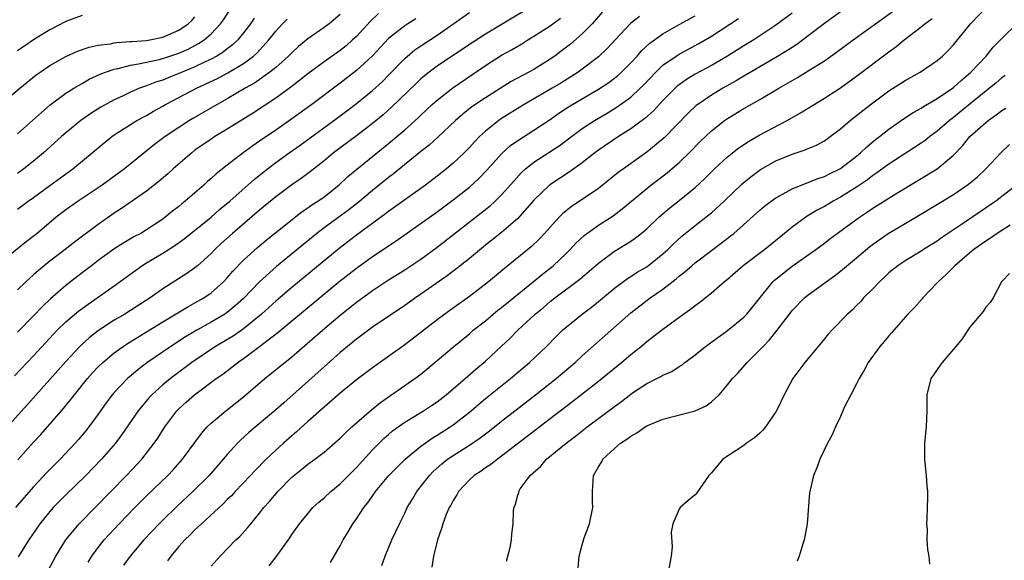
# Model space of a CAD drawing. Units: inches. Extents: x 2514000 to 2517000, y 1560000 to 1563000.
# Drawn here: x 2514719 to 2514841, y 1560066 to 1560134 of the extents above; entities that cross this region are included whole.
import ezdxf

# ---------------------------------------------------------------- set-up
doc = ezdxf.new("R2010")
doc.units = ezdxf.units.IN
doc.header["$MEASUREMENT"] = 0
doc.layers.add('LD25141560_2ft', color=84, linetype='Continuous')

msp = doc.modelspace()

# ---------------------------------------------------------------- linework, layer by layer
at = {"layer": 'LD25141560_2ft'}
for points, elevation in [([(2514783, 1560135.31), (2514777, 1560131.72), (2514775.36, 1560130.64), (2514774.17, 1560129.83), (2514771, 1560127.73), (2514770.02, 1560127), (2514769.44, 1560126.56), (2514769, 1560126.18), (2514768.39, 1560125.61), (2514765.36, 1560122.64), (2514764.3, 1560121.69), (2514763, 1560120.63), (2514761, 1560119.1), (2514758.18, 1560117), (2514757, 1560116.02), (2514755.32, 1560114.68), (2514754.17, 1560113.83), (2514753, 1560113.02), (2514751, 1560111.52), (2514749, 1560109.87), (2514745.63, 1560107), (2514744.25, 1560105.75), (2514743.45, 1560105), (2514743, 1560104.53), (2514741.29, 1560103), (2514741, 1560102.75), (2514739.97, 1560102.03), (2514737, 1560100.13), (2514735.44, 1560099), (2514735, 1560098.71), (2514733, 1560097.43), (2514732.3, 1560097), (2514731, 1560096.25), (2514729.03, 1560094.97), (2514727.91, 1560094.09), (2514726.73, 1560093), (2514725, 1560091.14), (2514723, 1560088.87), (2514720.23, 1560085.77), (2514716.42, 1560081.58)], 6630), ([(2514719, 1560119.33), (2514721.99, 1560122.01), (2514723.07, 1560122.93), (2514725, 1560124.38), (2514725.97, 1560125), (2514727, 1560125.61), (2514727.89, 1560126.11), (2514729.25, 1560126.75), (2514729.9, 1560127), (2514731, 1560127.38), (2514731.46, 1560127.46), (2514733, 1560127.87), (2514734.01, 1560128.01), (2514736.57, 1560128.57), (2514737, 1560128.68), (2514739, 1560129.36), (2514740.14, 1560129.86), (2514741.45, 1560130.55), (2514742.12, 1560131), (2514743, 1560131.76), (2514744.17, 1560133), (2514744.52, 1560133.48), (2514745.54, 1560135)], 6644), ([(2514743, 1560065.76), (2514744.12, 1560067), (2514746.07, 1560069), (2514746.56, 1560069.44), (2514747.52, 1560070.48), (2514747.91, 1560071), (2514749, 1560072.31), (2514749.53, 1560073), (2514750.22, 1560073.78), (2514751, 1560074.72), (2514751.25, 1560075), (2514753, 1560076.76), (2514754.24, 1560077.76), (2514755, 1560078.39), (2514755.84, 1560079), (2514757, 1560079.88), (2514758.68, 1560081.32), (2514759, 1560081.61), (2514759.69, 1560082.31), (2514760.44, 1560083), (2514762.87, 1560085.13), (2514763.98, 1560086.02), (2514768.25, 1560089), (2514769, 1560089.56), (2514771, 1560091.23), (2514773.07, 1560093), (2514775, 1560094.57), (2514775.49, 1560095), (2514777, 1560096.18), (2514777.96, 1560097), (2514778.53, 1560097.47), (2514779, 1560097.82), (2514782.92, 1560101), (2514784.05, 1560101.95), (2514785.18, 1560102.82), (2514785.4, 1560103), (2514787, 1560104.52), (2514787.49, 1560105), (2514788.21, 1560105.79), (2514789.24, 1560106.76), (2514791, 1560108.02), (2514792.81, 1560109.19), (2514793.96, 1560110.04), (2514795.08, 1560111), (2514797, 1560112.59), (2514797.51, 1560113), (2514799.5, 1560114.5), (2514801, 1560115.78), (2514802.24, 1560117), (2514803.6, 1560118.4), (2514805, 1560119.74), (2514806.63, 1560121), (2514807, 1560121.26), (2514809, 1560122.47), (2514811, 1560123.62), (2514813.34, 1560125), (2514815.68, 1560126.32), (2514817, 1560127.15), (2514819, 1560128.42), (2514820.52, 1560129.48), (2514822.56, 1560131), (2514829, 1560135.63)], 6614), ([(2514757.8, 1560066.2), (2514758.24, 1560067), (2514759, 1560068.28), (2514759.38, 1560069), (2514759.99, 1560070.01), (2514760.56, 1560071), (2514761, 1560071.6), (2514761.92, 1560073), (2514762.41, 1560073.59), (2514763.38, 1560075), (2514765.04, 1560077), (2514767.03, 1560079), (2514769, 1560080.61), (2514769.53, 1560081), (2514770.39, 1560081.61), (2514771, 1560081.97), (2514772.61, 1560083), (2514773, 1560083.28), (2514775, 1560084.85), (2514777, 1560086.53), (2514780.11, 1560089), (2514782.46, 1560091), (2514784.55, 1560093), (2514785.77, 1560094.23), (2514786.56, 1560095), (2514787, 1560095.39), (2514788.97, 1560097), (2514790.13, 1560097.87), (2514791, 1560098.55), (2514793, 1560100.22), (2514794.6, 1560101.4), (2514795, 1560101.64), (2514795.82, 1560102.18), (2514797, 1560102.87), (2514799, 1560104.45), (2514799.6, 1560105), (2514800.3, 1560105.7), (2514801.35, 1560106.65), (2514803, 1560108), (2514804.7, 1560109.3), (2514805, 1560109.56), (2514806.58, 1560111), (2514808.83, 1560113.17), (2514809.93, 1560114.07), (2514811.09, 1560114.91), (2514813, 1560115.99), (2514815, 1560116.83), (2514816.63, 1560117.37), (2514817, 1560117.54), (2514818.04, 1560117.96), (2514819, 1560118.49), (2514819.73, 1560119), (2514821, 1560119.95), (2514822.21, 1560121), (2514823, 1560121.61), (2514823.76, 1560122.24), (2514825, 1560123.19), (2514827, 1560124.67), (2514829, 1560125.96), (2514830.89, 1560127), (2514833, 1560128.46), (2514833.64, 1560129), (2514834.33, 1560129.67), (2514835, 1560130.37), (2514837.13, 1560133), (2514839, 1560134.98)], 6610), ([(2514715.84, 1560122.16), (2514719.28, 1560125), (2514721.33, 1560126.67), (2514721.8, 1560127), (2514723, 1560127.81), (2514725, 1560128.93), (2514726.42, 1560129.58), (2514727.9, 1560130.1), (2514729, 1560130.33), (2514730.52, 1560130.52), (2514731, 1560130.63), (2514731.32, 1560130.68), (2514733, 1560130.78), (2514733.19, 1560130.81), (2514735, 1560130.93), (2514735.41, 1560131), (2514737, 1560131.32), (2514739, 1560132.19), (2514740.16, 1560133), (2514740.59, 1560133.41), (2514741, 1560133.87)], 6646), ([(2514759, 1560134.13), (2514757.62, 1560133), (2514757, 1560132.54), (2514755, 1560131.13), (2514753.83, 1560130.17), (2514753, 1560129.41), (2514752.6, 1560129), (2514751, 1560127.59), (2514750.29, 1560127), (2514748.36, 1560125.64), (2514747.2, 1560125), (2514745, 1560123.7), (2514743.73, 1560123), (2514740.74, 1560121.26), (2514740.31, 1560121), (2514739, 1560120.15), (2514737.32, 1560119), (2514735.99, 1560118.01), (2514732.28, 1560115), (2514729.49, 1560113), (2514726.5, 1560111), (2514725, 1560109.94), (2514723.8, 1560109), (2514721.42, 1560107), (2514720.06, 1560105.94), (2514717, 1560103.49)], 6638), ([(2514718.65, 1560089.35), (2514721, 1560091.84), (2514723.47, 1560094.53), (2514723.93, 1560095), (2514725, 1560096.03), (2514726.6, 1560097.4), (2514727, 1560097.7), (2514727.75, 1560098.25), (2514728.86, 1560099), (2514731, 1560100.49), (2514734.41, 1560103), (2514735, 1560103.37), (2514737, 1560104.55), (2514738.5, 1560105.5), (2514739.67, 1560106.33), (2514743, 1560109.03), (2514744.05, 1560109.95), (2514745.31, 1560111), (2514748.33, 1560113.67), (2514749.97, 1560115), (2514751, 1560115.78), (2514752.67, 1560117), (2514754.04, 1560117.96), (2514758.2, 1560121), (2514759.81, 1560122.19), (2514761, 1560123.1), (2514763, 1560124.71), (2514764.19, 1560125.81), (2514765, 1560126.62), (2514767, 1560128.68), (2514768.25, 1560129.75), (2514769, 1560130.27), (2514771, 1560131.58), (2514775, 1560134.4)], 6632), ([(2514791.51, 1560134.49), (2514790.23, 1560133), (2514789, 1560131.73), (2514787.53, 1560130.47), (2514786.4, 1560129.6), (2514785.58, 1560129), (2514785, 1560128.6), (2514783, 1560127.34), (2514782.39, 1560127), (2514780.18, 1560125.82), (2514777, 1560123.83), (2514775.32, 1560122.68), (2514774.2, 1560121.8), (2514773.29, 1560121), (2514771.08, 1560118.92), (2514770.04, 1560117.96), (2514769, 1560117.14), (2514765.61, 1560114.39), (2514765, 1560113.93), (2514763, 1560112.33), (2514761.19, 1560110.81), (2514760.07, 1560109.93), (2514757, 1560107.68), (2514756.12, 1560107), (2514751.11, 1560102.89), (2514748.99, 1560101.01), (2514747, 1560098.95), (2514745.99, 1560098.01), (2514745, 1560097.2), (2514744.71, 1560097), (2514743, 1560095.98), (2514741.23, 1560095), (2514739.83, 1560094.17), (2514737.99, 1560093), (2514735.04, 1560090.96), (2514733.91, 1560090.09), (2514732.83, 1560089.17), (2514732.65, 1560089), (2514731, 1560087.28), (2514730.75, 1560087), (2514730, 1560086), (2514729, 1560084.59), (2514727.84, 1560083), (2514727.47, 1560082.53), (2514726.55, 1560081.45), (2514726.16, 1560081), (2514724.27, 1560079), (2514723.63, 1560078.37), (2514722.64, 1560077.36), (2514721, 1560075.58), (2514719.79, 1560074.21), (2514718.77, 1560073)], 6626), ([(2514763.74, 1560134.26), (2514762.72, 1560133.28), (2514761, 1560131.43), (2514760.54, 1560131), (2514759.72, 1560130.28), (2514759, 1560129.7), (2514757, 1560128.26), (2514755, 1560126.77), (2514754.01, 1560125.99), (2514752.87, 1560125.13), (2514751, 1560123.78), (2514748.14, 1560121.86), (2514745, 1560119.91), (2514743.45, 1560119), (2514743, 1560118.7), (2514741, 1560117.31), (2514740.59, 1560117), (2514738.3, 1560115), (2514737.63, 1560114.37), (2514736.54, 1560113.46), (2514735, 1560112.25), (2514731.91, 1560110.09), (2514731, 1560109.51), (2514729, 1560108.11), (2514726.07, 1560105.93), (2514724.89, 1560105), (2514723, 1560103.55), (2514721.6, 1560102.4), (2514721, 1560101.86), (2514720.53, 1560101.47), (2514720.03, 1560101), (2514719, 1560099.99)], 6636), ([(2514727, 1560134.03), (2514725, 1560133.28), (2514723, 1560132.23), (2514721.09, 1560131.09), (2514719, 1560129.66)], 6648), ([(2514748.32, 1560133.68), (2514747.86, 1560133), (2514747, 1560131.88), (2514746.29, 1560131), (2514745.63, 1560130.37), (2514745, 1560129.89), (2514744.51, 1560129.49), (2514743.71, 1560129), (2514743, 1560128.61), (2514742.28, 1560128.28), (2514741, 1560127.66), (2514739.41, 1560127), (2514739, 1560126.81), (2514737.69, 1560126.31), (2514737, 1560126.02), (2514736.21, 1560125.79), (2514735, 1560125.31), (2514734.13, 1560125), (2514733, 1560124.51), (2514732.03, 1560124.03), (2514731, 1560123.55), (2514729.35, 1560122.65), (2514728.11, 1560121.89), (2514726.87, 1560121), (2514725, 1560119.47), (2514724.45, 1560119), (2514722.24, 1560117), (2514721, 1560115.95), (2514719.8, 1560115), (2514719, 1560114.45)], 6642), ([(2514768.38, 1560133.62), (2514767.38, 1560133), (2514767, 1560132.75), (2514765, 1560131.15), (2514762.98, 1560129.02), (2514761, 1560127.19), (2514759, 1560125.63), (2514755.46, 1560123), (2514752.7, 1560121), (2514751, 1560119.8), (2514749, 1560118.42), (2514748.15, 1560117.85), (2514746.98, 1560117), (2514745, 1560115.48), (2514743.62, 1560114.38), (2514743, 1560113.8), (2514742.57, 1560113.43), (2514742.11, 1560113), (2514739.8, 1560111), (2514739.35, 1560110.65), (2514739, 1560110.36), (2514738.23, 1560109.77), (2514737.3, 1560109), (2514737, 1560108.78), (2514735, 1560107.44), (2514734.27, 1560107), (2514733.44, 1560106.56), (2514732.17, 1560105.83), (2514730.95, 1560105.05), (2514729, 1560103.63), (2514728.16, 1560103), (2514727, 1560102.12), (2514725.56, 1560101), (2514725, 1560100.56), (2514723.11, 1560098.89), (2514722.08, 1560097.92), (2514721, 1560096.78), (2514719, 1560094.76)], 6634), ([(2514719, 1560109.99), (2514720.34, 1560111), (2514721, 1560111.46), (2514723, 1560112.94), (2514725.84, 1560115), (2514728.26, 1560117), (2514729, 1560117.63), (2514730.69, 1560119), (2514731, 1560119.22), (2514733, 1560120.5), (2514733.81, 1560121), (2514735, 1560121.64), (2514735.85, 1560122.15), (2514737, 1560122.79), (2514737.35, 1560123), (2514739, 1560123.85), (2514741.18, 1560125), (2514743.78, 1560126.22), (2514745.09, 1560126.91), (2514747, 1560128.06), (2514748.26, 1560129), (2514748.65, 1560129.35), (2514750.15, 1560131), (2514751, 1560132.08), (2514751.86, 1560133), (2514752.43, 1560133.57)], 6640), ([(2514719.06, 1560078.94), (2514721, 1560081.1), (2514721.91, 1560082.09), (2514724.72, 1560085.28), (2514726.06, 1560087), (2514727.67, 1560089), (2514728.3, 1560089.7), (2514729, 1560090.44), (2514729.58, 1560091), (2514731, 1560092.2), (2514732.09, 1560093), (2514732.63, 1560093.37), (2514737, 1560096.04), (2514740.1, 1560097.9), (2514741, 1560098.38), (2514742.09, 1560099), (2514743, 1560099.63), (2514744.52, 1560101), (2514745, 1560101.51), (2514745.68, 1560102.32), (2514747, 1560103.69), (2514748.73, 1560105.27), (2514749.82, 1560106.18), (2514751, 1560107.12), (2514754.29, 1560109.71), (2514755, 1560110.17), (2514755.47, 1560110.53), (2514756.22, 1560111), (2514757, 1560111.55), (2514758.84, 1560113), (2514759.96, 1560114.04), (2514761.04, 1560114.96), (2514765, 1560118.14), (2514766.03, 1560119), (2514767, 1560119.84), (2514768.66, 1560121.34), (2514769, 1560121.68), (2514770.4, 1560123), (2514771, 1560123.54), (2514772.94, 1560125.06), (2514777, 1560127.81), (2514779, 1560129.09), (2514780.23, 1560129.77), (2514781, 1560130.24), (2514781.49, 1560130.52), (2514782.24, 1560131), (2514783, 1560131.46), (2514785, 1560132.76), (2514786.29, 1560133.71)], 6628), ([(2514796.1, 1560133.9), (2514794.99, 1560133.01), (2514793.06, 1560131), (2514792.07, 1560129.93), (2514791, 1560128.9), (2514789, 1560127.36), (2514788.5, 1560127), (2514787.59, 1560126.41), (2514786.35, 1560125.65), (2514785.25, 1560125), (2514781.78, 1560123), (2514778.85, 1560121.15), (2514778.65, 1560121), (2514777, 1560119.7), (2514776.24, 1560119), (2514775.63, 1560118.37), (2514775, 1560117.67), (2514774.35, 1560117), (2514773, 1560115.7), (2514772.17, 1560115), (2514771, 1560114.09), (2514769.55, 1560113), (2514765, 1560109.73), (2514764.59, 1560109.41), (2514761, 1560106.77), (2514758.87, 1560105.13), (2514753, 1560100.31), (2514751, 1560098.61), (2514749.26, 1560097), (2514749, 1560096.78), (2514747, 1560095.16), (2514745.72, 1560094.28), (2514743.55, 1560093), (2514740.62, 1560091), (2514737.95, 1560089), (2514737, 1560088.21), (2514735.66, 1560087), (2514735.34, 1560086.66), (2514733.94, 1560085), (2514731.93, 1560082.07), (2514731.13, 1560081), (2514729.42, 1560079), (2514727.46, 1560077), (2514725, 1560074.6), (2514723.43, 1560073), (2514723, 1560072.52), (2514721.76, 1560071), (2514720.41, 1560069), (2514719.09, 1560066.91)], 6624), ([(2514722.79, 1560065.21), (2514723.74, 1560067), (2514724.98, 1560069.02), (2514726.63, 1560071), (2514730.55, 1560075), (2514732.53, 1560077), (2514734.42, 1560079), (2514735.96, 1560081), (2514736.38, 1560081.62), (2514737.26, 1560083), (2514738.76, 1560085), (2514739, 1560085.25), (2514739.91, 1560086.09), (2514740.94, 1560087), (2514743.62, 1560089), (2514744.43, 1560089.57), (2514746.29, 1560091), (2514747, 1560091.48), (2514749, 1560092.96), (2514751.28, 1560094.72), (2514753, 1560096.17), (2514755.65, 1560098.35), (2514758.83, 1560101), (2514761, 1560102.7), (2514763, 1560104.13), (2514765.92, 1560106.08), (2514771, 1560109.69), (2514773, 1560111.17), (2514775, 1560112.75), (2514776.17, 1560113.83), (2514777.15, 1560114.85), (2514779, 1560116.89), (2514780.11, 1560117.89), (2514781, 1560118.53), (2514783, 1560119.8), (2514785, 1560121.13), (2514786.1, 1560121.9), (2514787.31, 1560122.69), (2514791, 1560124.87), (2514792.27, 1560125.73), (2514793, 1560126.27), (2514793.4, 1560126.6), (2514793.84, 1560127), (2514795, 1560128.16), (2514795.78, 1560129), (2514796.35, 1560129.65), (2514797.39, 1560130.61), (2514799, 1560131.76), (2514801, 1560132.89), (2514803, 1560133.99)], 6622), ([(2514727.74, 1560066.26), (2514728.2, 1560067), (2514729, 1560068.05), (2514729.76, 1560069), (2514731.61, 1560071), (2514733.54, 1560073), (2514735, 1560074.45), (2514737.64, 1560077), (2514738.3, 1560077.7), (2514739.46, 1560079), (2514741.79, 1560082.21), (2514742.5, 1560083), (2514743, 1560083.49), (2514744.81, 1560085), (2514747, 1560086.74), (2514749.67, 1560089), (2514753, 1560091.7), (2514756.79, 1560095), (2514759, 1560096.87), (2514760.19, 1560097.81), (2514761, 1560098.49), (2514763, 1560099.94), (2514765, 1560101.24), (2514767, 1560102.48), (2514769, 1560103.82), (2514771, 1560105.29), (2514776.46, 1560109.54), (2514777.57, 1560110.43), (2514778.19, 1560111), (2514779, 1560111.8), (2514780.5, 1560113.5), (2514781.45, 1560114.55), (2514781.94, 1560115), (2514783, 1560115.85), (2514786.14, 1560117.86), (2514787.29, 1560118.71), (2514787.65, 1560119), (2514789, 1560120), (2514790.51, 1560121), (2514792.08, 1560121.92), (2514793.32, 1560122.68), (2514795, 1560123.89), (2514796.19, 1560125), (2514796.6, 1560125.4), (2514798.11, 1560127), (2514799, 1560127.85), (2514800.64, 1560129), (2514801, 1560129.23), (2514803.46, 1560130.54), (2514804.24, 1560131), (2514805, 1560131.46), (2514808.35, 1560133.65)], 6620), ([(2514815, 1560134.33), (2514813, 1560132.82), (2514811, 1560131.48), (2514810.24, 1560131), (2514809, 1560130.25), (2514806.98, 1560129), (2514805, 1560127.84), (2514803, 1560126.75), (2514801.91, 1560126.09), (2514801, 1560125.43), (2514800.76, 1560125.24), (2514800.51, 1560125), (2514799, 1560123.49), (2514797.81, 1560122.19), (2514796.76, 1560121.24), (2514795, 1560119.95), (2514793.48, 1560119), (2514791, 1560117.32), (2514790.57, 1560117), (2514789, 1560115.77), (2514787.39, 1560114.61), (2514784.98, 1560113.02), (2514783, 1560111.14), (2514781, 1560108.87), (2514779, 1560107.12), (2514777, 1560105.55), (2514775, 1560103.9), (2514773.88, 1560103), (2514772.25, 1560101.75), (2514769, 1560099.45), (2514768.33, 1560099), (2514767, 1560098.05), (2514763, 1560095.36), (2514761, 1560093.88), (2514759, 1560092.25), (2514757, 1560090.48), (2514756.23, 1560089.77), (2514751.99, 1560086.01), (2514751, 1560085.12), (2514747.67, 1560082.33), (2514746.62, 1560081.38), (2514746.26, 1560081), (2514745, 1560079.59), (2514744.51, 1560079), (2514742.77, 1560077), (2514740.75, 1560075), (2514738.81, 1560073.19), (2514737, 1560071.45), (2514736.54, 1560071), (2514734.64, 1560069), (2514732.97, 1560067), (2514732.15, 1560065.85)], 6618), ([(2514821, 1560134.49), (2514819, 1560133.04), (2514817, 1560131.5), (2514815.57, 1560130.43), (2514815, 1560130.07), (2514814.36, 1560129.64), (2514813, 1560128.82), (2514809, 1560126.48), (2514808.08, 1560125.92), (2514806.4, 1560125), (2514805, 1560124.16), (2514803.31, 1560123), (2514803.13, 1560122.87), (2514802.1, 1560121.9), (2514799.15, 1560118.85), (2514797, 1560117.09), (2514794.09, 1560115), (2514793.46, 1560114.54), (2514791, 1560112.58), (2514789, 1560111.19), (2514787.68, 1560110.32), (2514786.56, 1560109.44), (2514786.12, 1560109), (2514785, 1560107.79), (2514784.31, 1560107), (2514783.68, 1560106.32), (2514782.67, 1560105.33), (2514779.34, 1560102.66), (2514777.38, 1560101), (2514775, 1560099.16), (2514772.57, 1560097.43), (2514771, 1560096.27), (2514767, 1560093.19), (2514763, 1560090.35), (2514761, 1560088.84), (2514759, 1560087.19), (2514757, 1560085.46), (2514755, 1560083.68), (2514753.6, 1560082.4), (2514753, 1560081.91), (2514751.95, 1560081), (2514751, 1560080.14), (2514749.8, 1560079), (2514748.42, 1560077.58), (2514747.89, 1560077), (2514745.99, 1560075), (2514745.52, 1560074.48), (2514745, 1560073.99), (2514744.51, 1560073.49), (2514741.81, 1560071), (2514741, 1560070.23), (2514740.39, 1560069.61), (2514739.75, 1560069), (2514739, 1560068.17), (2514737.99, 1560067), (2514737.58, 1560066.42)], 6616), ([(2514750.21, 1560065.79), (2514751.08, 1560066.92), (2514752.74, 1560069.26), (2514753, 1560069.68), (2514753.94, 1560071), (2514755.62, 1560073), (2514756.34, 1560073.66), (2514757, 1560074.21), (2514757.84, 1560075), (2514759, 1560075.94), (2514761, 1560077.97), (2514763, 1560080.17), (2514764.42, 1560081.58), (2514765, 1560082.09), (2514765.49, 1560082.51), (2514767, 1560083.59), (2514769.31, 1560085), (2514770.33, 1560085.67), (2514771, 1560086.12), (2514772.13, 1560087), (2514774.48, 1560089), (2514775.82, 1560090.18), (2514777, 1560091.16), (2514778.99, 1560093.01), (2514780.01, 1560093.99), (2514780.99, 1560095), (2514783.15, 1560097), (2514784.18, 1560097.82), (2514785, 1560098.54), (2514785.58, 1560099), (2514788.68, 1560101.32), (2514791, 1560103.33), (2514793, 1560104.8), (2514794.37, 1560105.63), (2514795, 1560106.04), (2514795.57, 1560106.43), (2514796.29, 1560107), (2514797, 1560107.59), (2514798.5, 1560109), (2514799.84, 1560110.17), (2514801, 1560111.08), (2514803, 1560112.68), (2514804.2, 1560113.8), (2514805.38, 1560115), (2514807, 1560116.51), (2514808.39, 1560117.61), (2514809.59, 1560118.41), (2514811, 1560119.22), (2514814.38, 1560121), (2514816.06, 1560121.94), (2514819, 1560123.76), (2514821, 1560125.07), (2514823, 1560126.49), (2514827, 1560129.5), (2514827.87, 1560130.13), (2514828.88, 1560131), (2514831, 1560132.62), (2514831.46, 1560133), (2514832.36, 1560133.64)], 6612), ([(2514764.17, 1560065.83), (2514764.57, 1560067), (2514765.41, 1560069), (2514766.33, 1560071), (2514767, 1560072.33), (2514767.31, 1560073), (2514767.95, 1560074.05), (2514768.51, 1560075), (2514770.06, 1560077), (2514770.53, 1560077.47), (2514771.58, 1560078.42), (2514772.31, 1560079), (2514773, 1560079.47), (2514775, 1560080.73), (2514776.35, 1560081.65), (2514777.48, 1560082.52), (2514779, 1560083.74), (2514783.2, 1560087), (2514785.75, 1560089), (2514788.12, 1560091), (2514789, 1560091.81), (2514795, 1560097.16), (2514797.41, 1560099), (2514799, 1560100.1), (2514800.64, 1560101.36), (2514801, 1560101.7), (2514801.74, 1560102.26), (2514802.57, 1560103), (2514803, 1560103.37), (2514805, 1560104.9), (2514806.22, 1560105.78), (2514807.34, 1560106.66), (2514807.76, 1560107), (2514811, 1560109.9), (2514811.6, 1560110.4), (2514812.39, 1560111), (2514813, 1560111.42), (2514813.9, 1560111.9), (2514815, 1560112.53), (2514816.75, 1560113.25), (2514817, 1560113.32), (2514818.19, 1560113.81), (2514819, 1560114.06), (2514819.62, 1560114.38), (2514821, 1560115.05), (2514823, 1560116.6), (2514823.48, 1560117), (2514824.25, 1560117.75), (2514825.35, 1560118.65), (2514825.82, 1560119), (2514827, 1560119.94), (2514828.8, 1560121.2), (2514830.01, 1560121.99), (2514831, 1560122.54), (2514831.27, 1560122.73), (2514833, 1560123.73), (2514835, 1560125.11), (2514835.98, 1560126.02), (2514837.16, 1560127), (2514839.05, 1560129), (2514839.92, 1560130.08), (2514841, 1560131.17), (2514842.94, 1560133.06)], 6608), ([(2514841.4, 1560126.6), (2514841, 1560126.3), (2514840.31, 1560125.69), (2514837.12, 1560123.12), (2514835, 1560121.38), (2514834.5, 1560121), (2514833, 1560119.69), (2514832.06, 1560119), (2514831.48, 1560118.52), (2514831, 1560118.2), (2514827, 1560115.6), (2514825.5, 1560114.5), (2514825, 1560114.18), (2514824.34, 1560113.66), (2514823, 1560112.75), (2514821, 1560111.48), (2514820.08, 1560111), (2514819, 1560110.35), (2514818.11, 1560109.89), (2514816.86, 1560109.14), (2514815, 1560107.77), (2514814.08, 1560107), (2514811.61, 1560105), (2514808.95, 1560103), (2514807, 1560101.3), (2514806.63, 1560101), (2514805, 1560099.59), (2514803.56, 1560098.44), (2514803, 1560098.04), (2514802.43, 1560097.57), (2514801.6, 1560097), (2514799, 1560095.1), (2514797, 1560093.56), (2514796.34, 1560093), (2514795, 1560091.95), (2514793.89, 1560091), (2514791.47, 1560089), (2514791, 1560088.63), (2514787.84, 1560086.16), (2514785, 1560084), (2514779, 1560079.37), (2514778.48, 1560079), (2514777.65, 1560078.35), (2514777, 1560077.92), (2514776.46, 1560077.54), (2514775.61, 1560077), (2514775, 1560076.43), (2514773.65, 1560075), (2514773.43, 1560074.57), (2514773, 1560073.9), (2514772.69, 1560073.31), (2514772.51, 1560073), (2514772.14, 1560072.14), (2514771.71, 1560071), (2514771.57, 1560070.43), (2514771.04, 1560069), (2514770.55, 1560067), (2514770.36, 1560065.64)], 6606), ([(2514779.62, 1560066.38), (2514780.04, 1560068.04), (2514780.21, 1560069), (2514780.27, 1560069.73), (2514780.45, 1560071), (2514780.47, 1560072.47), (2514780.52, 1560073), (2514780.7, 1560073.3), (2514781, 1560074.54), (2514781.12, 1560074.88), (2514781.12, 1560075), (2514781.32, 1560075.32), (2514782.54, 1560077), (2514783.85, 1560078.15), (2514784.57, 1560079), (2514787.01, 1560081), (2514788.15, 1560081.85), (2514789.61, 1560083), (2514793, 1560085.56), (2514793.84, 1560086.16), (2514795, 1560087.07), (2514795.22, 1560087.23), (2514797, 1560088.41), (2514798.74, 1560089.26), (2514799, 1560089.43), (2514800.11, 1560089.89), (2514801, 1560090.49), (2514801.32, 1560090.68), (2514801.7, 1560091), (2514803, 1560091.94), (2514804.28, 1560093), (2514807, 1560094.97), (2514809, 1560096.6), (2514809.39, 1560097), (2514812.62, 1560101), (2514812.81, 1560101.19), (2514813, 1560101.34), (2514815, 1560102.93), (2514817.95, 1560105), (2514819, 1560105.78), (2514819.69, 1560106.31), (2514823.35, 1560109), (2514824.34, 1560109.66), (2514825, 1560110.13), (2514827.99, 1560111.99), (2514833, 1560115.03), (2514835, 1560116.72), (2514836.12, 1560117.88), (2514837.03, 1560119), (2514839, 1560120.76), (2514839.29, 1560121), (2514840.31, 1560121.69), (2514841, 1560122.23), (2514841.48, 1560122.52)], 6604), ([(2514788.48, 1560065.52), (2514788.63, 1560067), (2514789, 1560068.4), (2514789.24, 1560069.24), (2514789.89, 1560071), (2514790.32, 1560073), (2514790.26, 1560073.74), (2514790.27, 1560075), (2514790.37, 1560077), (2514791, 1560078.07), (2514791.36, 1560078.64), (2514791.53, 1560079), (2514793, 1560080.35), (2514793.74, 1560081), (2514794.51, 1560081.49), (2514795, 1560081.88), (2514795.74, 1560082.26), (2514796.78, 1560083), (2514797, 1560083.13), (2514799, 1560083.96), (2514802.99, 1560085.01), (2514804.37, 1560085.63), (2514805, 1560086.11), (2514805.97, 1560087), (2514807, 1560088.23), (2514807.61, 1560089), (2514808.3, 1560089.7), (2514809.43, 1560091), (2514811, 1560092.56), (2514811.4, 1560093), (2514812.21, 1560093.79), (2514813.15, 1560095), (2514814.66, 1560097), (2514815, 1560097.43), (2514816.52, 1560099), (2514817, 1560099.39), (2514819.21, 1560101), (2514820.26, 1560101.74), (2514821, 1560102.31), (2514823, 1560103.97), (2514824.64, 1560105.36), (2514825.78, 1560106.22), (2514826.9, 1560107), (2514829, 1560108.23), (2514830.34, 1560109), (2514832, 1560110), (2514833.23, 1560110.77), (2514835, 1560111.84), (2514836.88, 1560113.12), (2514837.97, 1560114.03), (2514839.01, 1560115), (2514840.88, 1560117), (2514841.96, 1560118.04)], 6602), ([(2514842.83, 1560113), (2514840.24, 1560111), (2514836.36, 1560108.36), (2514833.53, 1560106.47), (2514833, 1560106.05), (2514831.3, 1560105), (2514831, 1560104.8), (2514829, 1560103.61), (2514828.1, 1560103), (2514827, 1560102.11), (2514826.44, 1560101.56), (2514825.82, 1560101), (2514825, 1560100.14), (2514823.87, 1560099), (2514823.47, 1560098.53), (2514823, 1560098.06), (2514822.47, 1560097.53), (2514821.88, 1560097), (2514819.92, 1560095), (2514819.49, 1560094.51), (2514819, 1560093.94), (2514816.6, 1560091), (2514815.09, 1560089), (2514814.03, 1560087), (2514813.15, 1560085.15), (2514813, 1560084.86), (2514811.69, 1560083), (2514811.39, 1560082.61), (2514811, 1560082.24), (2514810.33, 1560081.67), (2514809.37, 1560081), (2514809, 1560080.7), (2514808.08, 1560080.08), (2514806.41, 1560079), (2514805, 1560077.33), (2514804.67, 1560077), (2514803.92, 1560075.92), (2514803.18, 1560074.82), (2514803, 1560074.58), (2514802.11, 1560073.89), (2514801.14, 1560073), (2514801, 1560072.83), (2514800.24, 1560071), (2514800.02, 1560069.98), (2514800.14, 1560068.14), (2514800.03, 1560067), (2514799.63, 1560065)], 6600), ([(2514842.04, 1560108.04), (2514840.43, 1560107), (2514839.6, 1560106.4), (2514839, 1560106.04), (2514837.52, 1560105), (2514837, 1560104.57), (2514835.17, 1560103), (2514835.1, 1560102.9), (2514834.1, 1560101.9), (2514833.12, 1560101), (2514833, 1560100.86), (2514831.2, 1560099), (2514831.12, 1560098.88), (2514830.17, 1560097.83), (2514829.35, 1560097), (2514827.34, 1560094.66), (2514827, 1560094.3), (2514826.41, 1560093.59), (2514825.89, 1560093), (2514824.41, 1560091), (2514823.94, 1560090.06), (2514823.3, 1560089), (2514823, 1560088.36), (2514822.26, 1560087), (2514821.5, 1560085.5), (2514821.28, 1560085), (2514821, 1560084.31), (2514820.39, 1560083), (2514819.98, 1560082.02), (2514819.4, 1560081), (2514818.44, 1560079), (2514818.05, 1560077.95), (2514817.64, 1560077), (2514817.18, 1560075), (2514817.15, 1560074.85), (2514816.87, 1560071), (2514816.57, 1560069.43), (2514816.51, 1560069), (2514816.23, 1560068.23), (2514815.86, 1560067), (2514815.64, 1560066.36)], 6598), ([(2514841.95, 1560102.05), (2514840.97, 1560101), (2514839.91, 1560099), (2514839.55, 1560098.45), (2514839, 1560097.84), (2514838.68, 1560097.32), (2514837, 1560095.32), (2514836.8, 1560095), (2514836.06, 1560093.94), (2514835.31, 1560093), (2514835, 1560092.63), (2514833.58, 1560091), (2514833.35, 1560090.65), (2514832.52, 1560089.48), (2514832.21, 1560089), (2514831.72, 1560087), (2514831.7, 1560085), (2514831.6, 1560083), (2514831.41, 1560081), (2514831.4, 1560079.4), (2514831.41, 1560079), (2514831.46, 1560078.54), (2514831.61, 1560077), (2514831.71, 1560075.71), (2514831.78, 1560075), (2514831.79, 1560074.21), (2514831.76, 1560073), (2514831.68, 1560071.68), (2514831.67, 1560071), (2514831.73, 1560070.27), (2514831.7, 1560069), (2514831.79, 1560067.79), (2514831.96, 1560067), (2514832.01, 1560065.99)], 6596)]:
    msp.add_lwpolyline(points, dxfattribs=dict(at, elevation=elevation))

doc.saveas('drawing.dxf')
